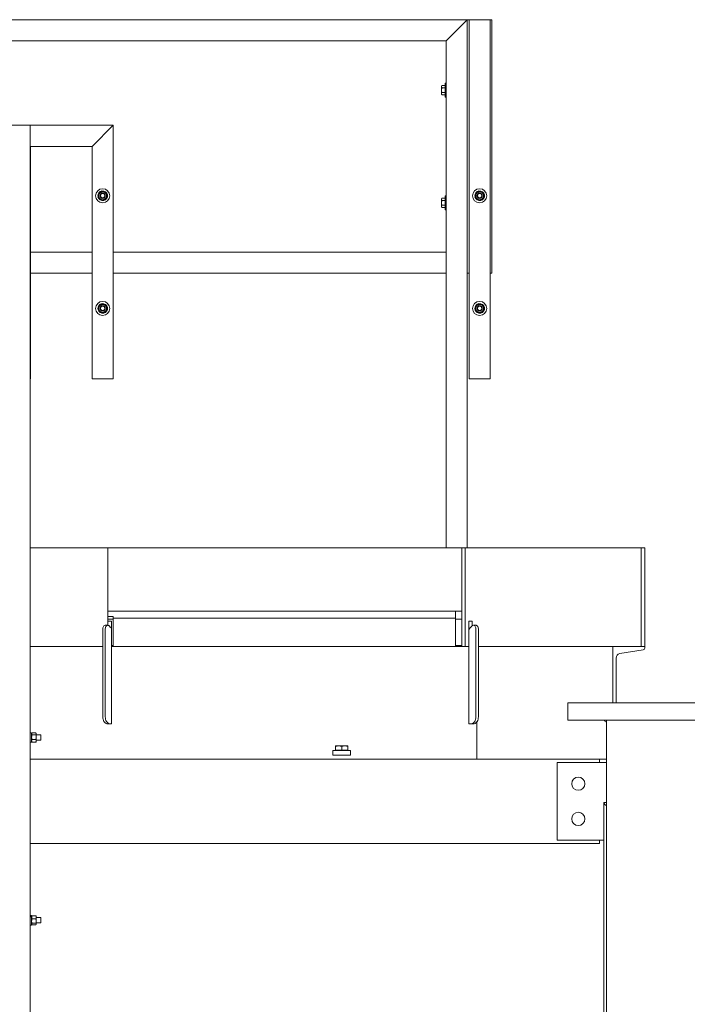
# Model space of a CAD drawing. Extents: x 34099 to 45735, y -11313 to 3329.
# Drawn here: x 38267 to 38314, y -6040 to -5971 of the extents above; entities that cross this region are included whole.
import ezdxf

# ---------------------------------------------------------------- set-up
doc = ezdxf.new("R2010")
doc.units = 0
doc.header["$MEASUREMENT"] = 0
doc.layers.get('0').update_dxf_attribs({"linetype": 'CONTINUOUS'})

msp = doc.modelspace()

# ---------------------------------------------------------------- linework, layer by layer
at = {"color": 7, "linetype": 'Continuous', "lineweight": 15}
for p, q in [((38298.555, -5970.577), (38241.028, -5970.577)), ((38297.055, -5972.077), (38298.555, -5970.577)), ((38298.555, -5988.577), (38298.555, -5970.577)), ((38298.555, -5970.577), (38298.68, -5970.577)), ((38298.555, -6008.072), (38298.555, -5970.577)), ((38298.68, -5970.577), (38300.18, -5970.577)), ((38298.68, -5970.577), (38298.68, -5996.077)), ((38300.18, -5970.577), (38300.18, -5996.077)), ((38300.305, -5970.577), (38300.18, -5970.577)), ((38300.305, -5970.577), (38300.305, -5988.577)), ((38297.055, -5972.077), (38242.528, -5972.077)), ((38297.055, -6008.072), (38297.055, -5972.077)), ((38296.749, -5975.253), (38296.723, -5975.296)), ((38296.723, -5975.296), (38296.723, -5975.334)), ((38296.723, -5975.577), (38296.723, -5975.334)), ((38296.723, -5975.577), (38296.723, -5975.821)), ((38296.991, -5975.253), (38296.749, -5975.253)), ((38296.991, -5975.415), (38296.749, -5975.415)), ((38297.055, -5975.077), (38296.991, -5975.077)), ((38296.991, -5975.077), (38296.991, -5975.115)), ((38296.991, -5975.115), (38296.991, -5976.077)), ((38296.723, -5975.821), (38296.723, -5975.858)), ((38296.723, -5975.858), (38296.749, -5975.902)), ((38296.991, -5975.74), (38296.749, -5975.74)), ((38296.991, -5975.902), (38296.749, -5975.902)), ((38296.991, -5976.077), (38297.055, -5976.077)), ((38267.515, -5978.067), (38266.015, -5978.067)), ((38267.515, -6090.577), (38267.515, -5978.067)), ((38273.408, -5978.077), (38267.515, -5978.077)), ((38271.908, -5979.577), (38273.408, -5978.077)), ((38273.408, -5996.077), (38273.408, -5978.077)), ((38267.533, -5979.577), (38267.515, -5979.56)), ((38271.908, -5979.577), (38267.533, -5979.577)), ((38267.533, -5979.577), (38267.533, -5996.077)), ((38271.908, -5996.077), (38271.908, -5979.577)), ((38272.377, -5983.105), (38272.318, -5983.111)), ((38272.377, -5983.151), (38272.328, -5983.164)), ((38296.749, -5983.253), (38296.723, -5983.296)), ((38296.723, -5983.296), (38296.723, -5983.334)), ((38296.723, -5983.577), (38296.723, -5983.334)), ((38296.991, -5983.253), (38296.749, -5983.253)), ((38297.055, -5983.077), (38296.991, -5983.077)), ((38296.991, -5983.077), (38296.991, -5983.115)), ((38296.991, -5983.115), (38296.991, -5984.077)), ((38299.149, -5983.105), (38299.091, -5983.111)), ((38299.149, -5983.151), (38299.1, -5983.164)), ((38296.723, -5983.577), (38296.723, -5983.821)), ((38296.723, -5983.821), (38296.723, -5983.858)), ((38296.723, -5983.858), (38296.749, -5983.902)), ((38296.991, -5983.415), (38296.749, -5983.415)), ((38296.991, -5983.74), (38296.749, -5983.74)), ((38296.991, -5983.902), (38296.749, -5983.902)), ((38296.991, -5984.077), (38297.055, -5984.077)), ((38267.533, -5987.077), (38271.908, -5987.077)), ((38273.408, -5987.077), (38297.055, -5987.077)), ((38297.055, -5988.577), (38297.055, -5987.077)), ((38267.533, -5988.577), (38271.908, -5988.577)), ((38273.408, -5988.577), (38297.055, -5988.577)), ((38298.555, -5988.577), (38298.68, -5988.577)), ((38300.305, -5988.577), (38300.18, -5988.577)), ((38272.377, -5991.105), (38272.318, -5991.111)), ((38272.377, -5991.151), (38272.328, -5991.164)), ((38299.149, -5991.105), (38299.091, -5991.111)), ((38299.149, -5991.151), (38299.1, -5991.164)), ((38267.515, -5996.077), (38267.533, -5996.077)), ((38273.408, -5996.077), (38271.908, -5996.077)), ((38298.68, -5996.077), (38300.18, -5996.077)), ((38273.033, -6008.072), (38267.515, -6008.072)), ((38298.158, -6008.072), (38273.033, -6008.072)), ((38273.033, -6013.293), (38273.033, -6008.072)), ((38298.158, -6008.072), (38298.158, -6015.072)), ((38298.408, -6008.072), (38298.158, -6008.072)), ((38310.908, -6008.072), (38298.408, -6008.072)), ((38298.408, -6008.072), (38298.408, -6015.072)), ((38311.158, -6008.072), (38310.908, -6008.072)), ((38310.908, -6015.072), (38310.908, -6008.072)), ((38311.158, -6008.072), (38311.158, -6015.072)), ((38297.72, -6012.572), (38273.033, -6012.572)), ((38297.72, -6013.072), (38297.72, -6012.572)), ((38298.158, -6012.572), (38297.72, -6012.572)), ((38273.033, -6012.955), (38273.408, -6012.955)), ((38273.408, -6013.147), (38273.033, -6013.147)), ((38273.283, -6013.293), (38273.033, -6013.293)), ((38273.033, -6013.543), (38273.033, -6013.293)), ((38273.283, -6013.543), (38273.283, -6013.293)), ((38273.408, -6012.955), (38273.408, -6013.072)), ((38297.72, -6013.072), (38273.408, -6013.072)), ((38273.408, -6013.072), (38273.408, -6013.197)), ((38273.408, -6014.947), (38273.408, -6013.197)), ((38297.72, -6013.197), (38297.72, -6013.072)), ((38298.158, -6013.147), (38297.72, -6013.147)), ((38297.72, -6014.947), (38297.72, -6013.197)), ((38298.908, -6013.293), (38298.658, -6013.293)), ((38298.658, -6013.543), (38298.658, -6013.293)), ((38298.908, -6013.543), (38298.908, -6013.293)), ((38272.668, -6020.073), (38272.668, -6013.823)), ((38273.021, -6013.573), (38272.845, -6013.573)), ((38272.845, -6020.073), (38272.845, -6013.823)), ((38273.033, -6013.574), (38273.033, -6013.543)), ((38273.135, -6013.632), (38273.198, -6013.707)), ((38273.283, -6013.816), (38273.283, -6013.543)), ((38273.283, -6020.573), (38273.283, -6013.816)), ((38298.658, -6013.897), (38298.658, -6013.543)), ((38298.658, -6013.897), (38298.658, -6020.573)), ((38298.874, -6013.632), (38298.743, -6013.788)), ((38298.908, -6013.6), (38298.908, -6013.543)), ((38299.165, -6013.573), (38298.988, -6013.573)), ((38299.165, -6020.073), (38299.165, -6013.823)), ((38299.341, -6020.073), (38299.341, -6013.823)), ((38267.515, -6015.072), (38272.668, -6015.072)), ((38273.283, -6014.998), (38273.408, -6014.998)), ((38298.658, -6015.072), (38273.283, -6015.072)), ((38273.408, -6014.947), (38273.408, -6015.072)), ((38297.72, -6015.072), (38297.72, -6014.947)), ((38298.158, -6014.998), (38297.72, -6014.998)), ((38299.341, -6015.072), (38310.908, -6015.072)), ((38299.341, -6015.072), (38308.898, -6015.072)), ((38308.898, -6015.072), (38308.898, -6019.072)), ((38311.158, -6015.072), (38308.898, -6015.072)), ((38309.385, -6015.588), (38311.049, -6015.311)), ((38311.158, -6015.182), (38311.158, -6015.072)), ((38309.118, -6019.072), (38309.118, -6015.904)), ((38305.689, -6019.072), (38305.689, -6020.322)), ((38305.689, -6019.072), (38317.189, -6019.072)), ((38305.689, -6020.322), (38317.189, -6020.322)), ((38308.439, -6020.322), (38308.439, -6128.072)), ((38273.198, -6020.573), (38273.021, -6020.573)), ((38273.198, -6020.573), (38273.198, -6020.573)), ((38273.198, -6020.573), (38273.283, -6020.573)), ((38298.743, -6020.573), (38298.658, -6020.573)), ((38298.743, -6020.573), (38298.811, -6020.573)), ((38298.988, -6020.573), (38298.811, -6020.573)), ((38299.22, -6022.241), (38299.22, -6020.45)), ((38267.609, -6021.201), (38267.515, -6021.201)), ((38267.609, -6021.201), (38267.609, -6021.884)), ((38267.632, -6021.235), (38267.609, -6021.262)), ((38267.647, -6021.22), (38267.909, -6021.22)), ((38267.647, -6021.352), (38267.909, -6021.352)), ((38267.647, -6021.675), (38267.909, -6021.675)), ((38267.946, -6021.262), (38267.923, -6021.235)), ((38267.946, -6021.262), (38267.946, -6021.286)), ((38267.946, -6021.286), (38267.946, -6021.513)), ((38268.265, -6021.355), (38267.946, -6021.355)), ((38267.946, -6021.513), (38267.946, -6021.77)), ((38267.946, -6021.73), (38268.265, -6021.73)), ((38267.946, -6021.77), (38267.946, -6021.824)), ((38268.265, -6021.371), (38268.265, -6021.355)), ((38268.265, -6021.73), (38268.265, -6021.371)), ((38267.515, -6021.884), (38267.609, -6021.884)), ((38267.609, -6021.824), (38267.632, -6021.85)), ((38267.647, -6021.865), (38267.632, -6021.85)), ((38267.647, -6021.865), (38267.909, -6021.865)), ((38267.909, -6021.865), (38267.924, -6021.85)), ((38267.923, -6021.85), (38267.946, -6021.824)), ((38290.261, -6022.463), (38289.011, -6022.463)), ((38289.011, -6022.463), (38289.011, -6022.807)), ((38289.418, -6022.14), (38289.199, -6022.14)), ((38289.199, -6022.448), (38289.199, -6022.179)), ((38289.199, -6022.448), (38289.199, -6022.463)), ((38289.418, -6022.448), (38289.199, -6022.448)), ((38289.855, -6022.14), (38289.418, -6022.14)), ((38289.636, -6022.448), (38289.418, -6022.448)), ((38289.636, -6022.448), (38289.636, -6022.179)), ((38289.855, -6022.448), (38289.636, -6022.448)), ((38290.074, -6022.14), (38289.855, -6022.14)), ((38290.074, -6022.448), (38289.855, -6022.448)), ((38290.074, -6022.448), (38290.074, -6022.179)), ((38290.074, -6022.463), (38290.074, -6022.448)), ((38290.261, -6022.463), (38290.261, -6022.807)), ((38299.22, -6022.557), (38299.22, -6022.241)), ((38307.939, -6023.072), (38267.515, -6023.072)), ((38290.261, -6022.807), (38289.011, -6022.807)), ((38299.22, -6022.834), (38299.22, -6022.557)), ((38299.22, -6022.963), (38299.22, -6022.834)), ((38299.22, -6023.072), (38299.22, -6022.963)), ((38307.939, -6023.322), (38307.939, -6023.072)), ((38307.939, -6023.072), (38308.439, -6023.072)), ((38304.939, -6028.822), (38304.939, -6023.322)), ((38304.939, -6023.322), (38308.439, -6023.322)), ((38308.252, -6026.165), (38308.252, -6026.165)), ((38308.252, -6026.165), (38308.439, -6026.165)), ((38308.252, -6026.165), (38308.252, -6128.072)), ((38307.939, -6029.072), (38267.515, -6029.072)), ((38308.252, -6028.822), (38304.939, -6028.822)), ((38307.939, -6029.072), (38307.939, -6028.822)), ((38267.609, -6034.178), (38267.515, -6034.178)), ((38267.609, -6034.24), (38267.515, -6034.24)), ((38267.609, -6034.274), (38267.515, -6034.274)), ((38267.609, -6034.178), (38267.609, -6034.24)), ((38267.626, -6034.219), (38267.609, -6034.238)), ((38267.609, -6034.274), (38267.609, -6034.24)), ((38267.609, -6034.274), (38267.609, -6034.861)), ((38267.647, -6034.199), (38267.627, -6034.219)), ((38267.647, -6034.199), (38267.909, -6034.199)), ((38267.909, -6034.199), (38267.929, -6034.219)), ((38267.946, -6034.238), (38267.93, -6034.219)), ((38267.946, -6034.238), (38267.946, -6034.302)), ((38267.946, -6034.302), (38267.946, -6034.566)), ((38268.265, -6034.332), (38267.946, -6034.332)), ((38268.265, -6034.707), (38268.265, -6034.332)), ((38267.515, -6034.861), (38267.609, -6034.861)), ((38267.609, -6034.8), (38267.626, -6034.82)), ((38267.647, -6034.406), (38267.909, -6034.406)), ((38267.647, -6034.726), (38267.909, -6034.726)), ((38267.647, -6034.839), (38267.909, -6034.839)), ((38267.93, -6034.82), (38267.946, -6034.8)), ((38267.946, -6034.566), (38267.946, -6034.782)), ((38267.946, -6034.707), (38268.265, -6034.707)), ((38267.946, -6034.782), (38267.946, -6034.8))]:
    msp.add_line(p, q, dxfattribs=at)
at = {"color": 7, "linetype": 'Continuous', "lineweight": 15, "flags": 128}
for points in [[(38272.668, -6013.823), (38272.673, -6013.761), (38272.69, -6013.703), (38272.716, -6013.652), (38272.75, -6013.612), (38272.791, -6013.585), (38272.834, -6013.574), (38272.845, -6013.573)], [(38272.845, -6013.823), (38272.85, -6013.761), (38272.867, -6013.703), (38272.893, -6013.652), (38272.927, -6013.612), (38272.968, -6013.585), (38273.011, -6013.574), (38273.056, -6013.578), (38273.098, -6013.598), (38273.135, -6013.632)], [(38299.165, -6013.823), (38299.159, -6013.761), (38299.143, -6013.703), (38299.116, -6013.652), (38299.082, -6013.612), (38299.042, -6013.585), (38298.998, -6013.574), (38298.954, -6013.578), (38298.911, -6013.598), (38298.874, -6013.632)], [(38299.341, -6013.823), (38299.336, -6013.761), (38299.319, -6013.703), (38299.293, -6013.652), (38299.259, -6013.612), (38299.218, -6013.585), (38299.175, -6013.574), (38299.165, -6013.573)], [(38273.021, -6020.573), (38272.96, -6020.566), (38272.9, -6020.543), (38272.845, -6020.506), (38272.794, -6020.456), (38272.751, -6020.395), (38272.715, -6020.323), (38272.689, -6020.244), (38272.673, -6020.16), (38272.668, -6020.073)], [(38273.198, -6020.573), (38273.137, -6020.566), (38273.077, -6020.543), (38273.021, -6020.506), (38272.971, -6020.456), (38272.927, -6020.395), (38272.892, -6020.323), (38272.866, -6020.244), (38272.85, -6020.16), (38272.845, -6020.073)], [(38298.811, -6020.573), (38298.872, -6020.566), (38298.932, -6020.543), (38298.988, -6020.506), (38299.038, -6020.456), (38299.082, -6020.395), (38299.117, -6020.323), (38299.143, -6020.244), (38299.159, -6020.16), (38299.165, -6020.073)], [(38298.988, -6020.573), (38299.049, -6020.566), (38299.109, -6020.543), (38299.165, -6020.506), (38299.215, -6020.456), (38299.259, -6020.395), (38299.294, -6020.323), (38299.32, -6020.244), (38299.336, -6020.16), (38299.341, -6020.073)]]:
    msp.add_lwpolyline(points, dxfattribs=at)
at = {"color": 7, "linetype": 'Continuous', "lineweight": 15}
for centre, radius in [((38272.658, -5983.077), 0.5), ((38299.43, -5983.077), 0.5), ((38272.658, -5983.077), 0.188), ((38272.658, -5983.077), 0.15), ((38299.43, -5983.077), 0.188), ((38299.43, -5983.077), 0.15), ((38272.658, -5991.077), 0.5), ((38272.658, -5991.077), 0.188), ((38272.658, -5991.077), 0.15), ((38299.43, -5991.077), 0.5), ((38299.43, -5991.077), 0.187), ((38299.43, -5991.077), 0.15), ((38306.439, -6024.822), 0.469), ((38306.439, -6027.322), 0.469)]:
    msp.add_circle(centre, radius, dxfattribs=at)
for centre, radius, start, end in [((38272.658, -5983.077), 0.342, 194.62677, 185.62677), ((38272.658, -5983.077), 0.281, 120, 180), ((38272.658, -5983.077), 0.281, 180, 240), ((38272.658, -5983.077), 0.281, 60, 120), ((38272.658, -5983.077), 0.281, 240, 300), ((38272.658, -5983.077), 0.281, 0, 60), ((38272.658, -5983.077), 0.281, 300, 0), ((38299.43, -5983.077), 0.342, 194.62677, 185.62677), ((38299.43, -5983.077), 0.281, 120, 180), ((38299.43, -5983.077), 0.281, 180, 240), ((38299.43, -5983.077), 0.281, 60, 120), ((38299.43, -5983.077), 0.281, 240, 300), ((38299.43, -5983.077), 0.281, 0, 60), ((38299.43, -5983.077), 0.281, 300, 0), ((38272.658, -5991.077), 0.341, 194.62677, 185.62677), ((38272.658, -5991.077), 0.281, 120, 180), ((38272.658, -5991.077), 0.281, 60, 120), ((38272.658, -5991.077), 0.281, 0, 60), ((38299.43, -5991.077), 0.342, 194.62677, 185.62677), ((38299.43, -5991.077), 0.281, 120, 180), ((38299.43, -5991.077), 0.281, 60, 120), ((38299.43, -5991.077), 0.281, 0, 60), ((38272.658, -5991.077), 0.281, 180, 240), ((38272.658, -5991.077), 0.281, 240, 300), ((38272.658, -5991.077), 0.281, 300, 0), ((38299.43, -5991.077), 0.281, 180, 240), ((38299.43, -5991.077), 0.281, 240, 300), ((38299.43, -5991.077), 0.281, 300, 0), ((38311.028, -6015.182), 0.13, 279.463, 0), ((38309.438, -6015.904), 0.32, 99.463, 180), ((38308.502, -6020.197), 0.25, 210.02649, 255.55802), ((38308.466, -6026.15), 0.215, 184.08425, 262.9083)]:
    msp.add_arc(centre, radius, start, end, dxfattribs=at)
for points, knots in [([(38296.723, -5975.334), (38296.724, -5975.332), (38296.724, -5975.305), (38296.737, -5975.278), (38296.749, -5975.253)], [0, 0, 0, 0, 0.070248, 1, 1, 1, 1]), ([(38296.749, -5975.415), (38296.742, -5975.402), (38296.727, -5975.375), (38296.725, -5975.348), (38296.723, -5975.334)], [0, 0, 0, 0, 0.495472, 1, 1, 1, 1]), ([(38296.723, -5975.577), (38296.724, -5975.564), (38296.725, -5975.51), (38296.738, -5975.456), (38296.749, -5975.415)], [0, 0, 0, 0, 0.236654, 1, 1, 1, 1]), ([(38296.749, -5975.74), (38296.745, -5975.728), (38296.731, -5975.675), (38296.727, -5975.62), (38296.723, -5975.577)], [0, 0, 0, 0, 0.217098, 1, 1, 1, 1]), ([(38296.723, -5975.821), (38296.724, -5975.819), (38296.724, -5975.791), (38296.737, -5975.765), (38296.749, -5975.74)], [0, 0, 0, 0, 0.070237, 1, 1, 1, 1]), ([(38296.749, -5975.902), (38296.742, -5975.889), (38296.727, -5975.862), (38296.725, -5975.835), (38296.723, -5975.821)], [0, 0, 0, 0, 0.495496, 1, 1, 1, 1]), ([(38272.377, -5982.915), (38272.399, -5982.903), (38272.443, -5982.877), (38272.492, -5982.849), (38272.517, -5982.834), (38272.517, -5982.834)], [0, 0, 0, 0, 0.483965, 0.985632, 1, 1, 1, 1]), ([(38272.377, -5983.077), (38272.377, -5983.074), (38272.377, -5983.028), (38272.377, -5982.973), (38272.377, -5982.925), (38272.377, -5982.915)], [0, 0, 0, 0, 0.066048, 0.812926, 1, 1, 1, 1]), ([(38272.377, -5983.24), (38272.377, -5983.226), (38272.377, -5983.174), (38272.377, -5983.118), (38272.377, -5983.077)], [0, 0, 0, 0, 0.266199, 1, 1, 1, 1]), ([(38272.517, -5983.321), (38272.498, -5983.309), (38272.458, -5983.286), (38272.411, -5983.259), (38272.385, -5983.244), (38272.377, -5983.24)], [0, 0, 0, 0, 0.40575, 0.826166, 1, 1, 1, 1]), ([(38272.517, -5982.834), (38272.537, -5982.823), (38272.577, -5982.8), (38272.624, -5982.773), (38272.65, -5982.757), (38272.658, -5982.753)], [0, 0, 0, 0, 0.405752, 0.826068, 1, 1, 1, 1]), ([(38272.658, -5983.402), (38272.636, -5983.389), (38272.592, -5983.364), (38272.543, -5983.336), (38272.518, -5983.321), (38272.517, -5983.321)], [0, 0, 0, 0, 0.48402, 0.985632, 1, 1, 1, 1]), ([(38272.658, -5982.753), (38272.68, -5982.766), (38272.724, -5982.791), (38272.773, -5982.819), (38272.798, -5982.834), (38272.798, -5982.834)], [0, 0, 0, 0, 0.48402, 0.985632, 1, 1, 1, 1]), ([(38272.798, -5983.321), (38272.779, -5983.332), (38272.739, -5983.355), (38272.692, -5983.382), (38272.666, -5983.397), (38272.658, -5983.402)], [0, 0, 0, 0, 0.405752, 0.826068, 1, 1, 1, 1]), ([(38272.798, -5982.834), (38272.818, -5982.845), (38272.858, -5982.869), (38272.905, -5982.895), (38272.931, -5982.911), (38272.939, -5982.915)], [0, 0, 0, 0, 0.40575, 0.826166, 1, 1, 1, 1]), ([(38272.939, -5983.24), (38272.917, -5983.252), (38272.873, -5983.278), (38272.824, -5983.306), (38272.799, -5983.32), (38272.798, -5983.321)], [0, 0, 0, 0, 0.483918, 0.985632, 1, 1, 1, 1]), ([(38272.939, -5983.077), (38272.939, -5983.074), (38272.939, -5983.028), (38272.939, -5982.973), (38272.939, -5982.925), (38272.939, -5982.915)], [0, 0, 0, 0, 0.066048, 0.812926, 1, 1, 1, 1]), ([(38272.939, -5983.24), (38272.939, -5983.226), (38272.939, -5983.174), (38272.939, -5983.118), (38272.939, -5983.077)], [0, 0, 0, 0, 0.266199, 1, 1, 1, 1]), ([(38296.723, -5983.334), (38296.724, -5983.332), (38296.724, -5983.305), (38296.737, -5983.278), (38296.749, -5983.253)], [0, 0, 0, 0, 0.070191, 1, 1, 1, 1]), ([(38296.749, -5983.415), (38296.742, -5983.402), (38296.727, -5983.375), (38296.725, -5983.348), (38296.723, -5983.334)], [0, 0, 0, 0, 0.495472, 1, 1, 1, 1]), ([(38299.149, -5982.915), (38299.171, -5982.903), (38299.216, -5982.877), (38299.264, -5982.849), (38299.289, -5982.834), (38299.29, -5982.834)], [0, 0, 0, 0, 0.483965, 0.985632, 1, 1, 1, 1]), ([(38299.149, -5983.077), (38299.149, -5983.074), (38299.149, -5983.028), (38299.149, -5982.973), (38299.149, -5982.925), (38299.149, -5982.915)], [0, 0, 0, 0, 0.066048, 0.812926, 1, 1, 1, 1]), ([(38299.149, -5983.24), (38299.149, -5983.226), (38299.149, -5983.174), (38299.149, -5983.118), (38299.149, -5983.077)], [0, 0, 0, 0, 0.266199, 1, 1, 1, 1]), ([(38299.29, -5983.321), (38299.27, -5983.309), (38299.23, -5983.286), (38299.184, -5983.259), (38299.157, -5983.244), (38299.149, -5983.24)], [0, 0, 0, 0, 0.40575, 0.826166, 1, 1, 1, 1]), ([(38299.29, -5982.834), (38299.31, -5982.823), (38299.35, -5982.8), (38299.396, -5982.773), (38299.423, -5982.757), (38299.43, -5982.753)], [0, 0, 0, 0, 0.405752, 0.826068, 1, 1, 1, 1]), ([(38299.43, -5983.402), (38299.409, -5983.389), (38299.364, -5983.364), (38299.316, -5983.336), (38299.291, -5983.321), (38299.29, -5983.321)], [0, 0, 0, 0, 0.48402, 0.985632, 1, 1, 1, 1]), ([(38299.43, -5982.753), (38299.452, -5982.766), (38299.497, -5982.791), (38299.545, -5982.819), (38299.57, -5982.834), (38299.571, -5982.834)], [0, 0, 0, 0, 0.48402, 0.985632, 1, 1, 1, 1]), ([(38299.571, -5983.321), (38299.551, -5983.332), (38299.511, -5983.355), (38299.465, -5983.382), (38299.438, -5983.397), (38299.43, -5983.402)], [0, 0, 0, 0, 0.405752, 0.826068, 1, 1, 1, 1]), ([(38299.571, -5982.834), (38299.591, -5982.845), (38299.631, -5982.869), (38299.677, -5982.895), (38299.704, -5982.911), (38299.711, -5982.915)], [0, 0, 0, 0, 0.40575, 0.826166, 1, 1, 1, 1]), ([(38299.711, -5983.24), (38299.69, -5983.252), (38299.645, -5983.278), (38299.597, -5983.306), (38299.572, -5983.32), (38299.571, -5983.321)], [0, 0, 0, 0, 0.483965, 0.985632, 1, 1, 1, 1]), ([(38299.711, -5983.077), (38299.711, -5983.074), (38299.711, -5983.028), (38299.711, -5982.973), (38299.711, -5982.925), (38299.711, -5982.915)], [0, 0, 0, 0, 0.066048, 0.812926, 1, 1, 1, 1]), ([(38299.711, -5983.24), (38299.711, -5983.226), (38299.711, -5983.174), (38299.711, -5983.118), (38299.711, -5983.077)], [0, 0, 0, 0, 0.266199, 1, 1, 1, 1]), ([(38296.723, -5983.577), (38296.724, -5983.564), (38296.725, -5983.51), (38296.738, -5983.456), (38296.749, -5983.415)], [0, 0, 0, 0, 0.236654, 1, 1, 1, 1]), ([(38296.749, -5983.74), (38296.745, -5983.728), (38296.731, -5983.675), (38296.727, -5983.62), (38296.723, -5983.577)], [0, 0, 0, 0, 0.217073, 1, 1, 1, 1]), ([(38296.723, -5983.821), (38296.724, -5983.819), (38296.724, -5983.791), (38296.737, -5983.765), (38296.749, -5983.74)], [0, 0, 0, 0, 0.070294, 1, 1, 1, 1]), ([(38296.749, -5983.902), (38296.742, -5983.889), (38296.727, -5983.862), (38296.725, -5983.835), (38296.723, -5983.821)], [0, 0, 0, 0, 0.495496, 1, 1, 1, 1]), ([(38272.377, -5990.915), (38272.399, -5990.903), (38272.443, -5990.877), (38272.492, -5990.849), (38272.517, -5990.834), (38272.517, -5990.834)], [0, 0, 0, 0, 0.483965, 0.985575, 1, 1, 1, 1]), ([(38272.377, -5991.077), (38272.377, -5991.074), (38272.377, -5991.028), (38272.377, -5990.973), (38272.377, -5990.925), (38272.377, -5990.915)], [0, 0, 0, 0, 0.066048, 0.812821, 1, 1, 1, 1]), ([(38272.517, -5990.834), (38272.537, -5990.823), (38272.577, -5990.8), (38272.624, -5990.773), (38272.65, -5990.757), (38272.658, -5990.753)], [0, 0, 0, 0, 0.405697, 0.826068, 1, 1, 1, 1]), ([(38272.658, -5990.753), (38272.68, -5990.766), (38272.724, -5990.791), (38272.773, -5990.819), (38272.798, -5990.834), (38272.798, -5990.834)], [0, 0, 0, 0, 0.48402, 0.985632, 1, 1, 1, 1]), ([(38272.798, -5990.834), (38272.818, -5990.845), (38272.858, -5990.868), (38272.905, -5990.895), (38272.931, -5990.911), (38272.939, -5990.915)], [0, 0, 0, 0, 0.40575, 0.826166, 1, 1, 1, 1]), ([(38272.939, -5991.077), (38272.939, -5991.074), (38272.939, -5991.028), (38272.939, -5990.973), (38272.939, -5990.925), (38272.939, -5990.915)], [0, 0, 0, 0, 0.066048, 0.812821, 1, 1, 1, 1]), ([(38299.149, -5990.915), (38299.171, -5990.903), (38299.216, -5990.877), (38299.264, -5990.849), (38299.289, -5990.834), (38299.29, -5990.834)], [0, 0, 0, 0, 0.483965, 0.985575, 1, 1, 1, 1]), ([(38299.149, -5991.077), (38299.149, -5991.074), (38299.149, -5991.028), (38299.149, -5990.973), (38299.149, -5990.925), (38299.149, -5990.915)], [0, 0, 0, 0, 0.066048, 0.812821, 1, 1, 1, 1]), ([(38299.29, -5990.834), (38299.31, -5990.823), (38299.35, -5990.8), (38299.396, -5990.773), (38299.423, -5990.757), (38299.43, -5990.753)], [0, 0, 0, 0, 0.405697, 0.826068, 1, 1, 1, 1]), ([(38299.43, -5990.753), (38299.452, -5990.766), (38299.497, -5990.791), (38299.545, -5990.819), (38299.57, -5990.834), (38299.571, -5990.834)], [0, 0, 0, 0, 0.48402, 0.985632, 1, 1, 1, 1]), ([(38299.571, -5990.834), (38299.591, -5990.845), (38299.631, -5990.868), (38299.677, -5990.895), (38299.704, -5990.911), (38299.711, -5990.915)], [0, 0, 0, 0, 0.40575, 0.826166, 1, 1, 1, 1]), ([(38299.711, -5991.077), (38299.711, -5991.074), (38299.711, -5991.028), (38299.711, -5990.973), (38299.711, -5990.925), (38299.711, -5990.915)], [0, 0, 0, 0, 0.066048, 0.812821, 1, 1, 1, 1]), ([(38272.377, -5991.24), (38272.377, -5991.226), (38272.377, -5991.174), (38272.377, -5991.118), (38272.377, -5991.077)], [0, 0, 0, 0, 0.266092, 1, 1, 1, 1]), ([(38272.517, -5991.321), (38272.498, -5991.309), (38272.458, -5991.286), (38272.411, -5991.259), (38272.385, -5991.244), (38272.377, -5991.24)], [0, 0, 0, 0, 0.405751, 0.826114, 1, 1, 1, 1]), ([(38272.658, -5991.402), (38272.636, -5991.389), (38272.592, -5991.364), (38272.543, -5991.336), (38272.518, -5991.321), (38272.517, -5991.321)], [0, 0, 0, 0, 0.483965, 0.985632, 1, 1, 1, 1]), ([(38272.798, -5991.321), (38272.779, -5991.332), (38272.739, -5991.355), (38272.692, -5991.382), (38272.666, -5991.397), (38272.658, -5991.402)], [0, 0, 0, 0, 0.405751, 0.826121, 1, 1, 1, 1]), ([(38272.939, -5991.24), (38272.917, -5991.252), (38272.873, -5991.278), (38272.824, -5991.306), (38272.799, -5991.32), (38272.798, -5991.321)], [0, 0, 0, 0, 0.483973, 0.985632, 1, 1, 1, 1]), ([(38272.939, -5991.24), (38272.939, -5991.226), (38272.939, -5991.174), (38272.939, -5991.118), (38272.939, -5991.077)], [0, 0, 0, 0, 0.266092, 1, 1, 1, 1]), ([(38299.149, -5991.24), (38299.149, -5991.226), (38299.149, -5991.174), (38299.149, -5991.118), (38299.149, -5991.077)], [0, 0, 0, 0, 0.266092, 1, 1, 1, 1]), ([(38299.29, -5991.321), (38299.27, -5991.309), (38299.23, -5991.286), (38299.184, -5991.259), (38299.157, -5991.244), (38299.149, -5991.24)], [0, 0, 0, 0, 0.405751, 0.826114, 1, 1, 1, 1]), ([(38299.43, -5991.402), (38299.409, -5991.389), (38299.364, -5991.364), (38299.316, -5991.336), (38299.291, -5991.321), (38299.29, -5991.321)], [0, 0, 0, 0, 0.483965, 0.985632, 1, 1, 1, 1]), ([(38299.571, -5991.321), (38299.551, -5991.332), (38299.511, -5991.355), (38299.465, -5991.382), (38299.438, -5991.397), (38299.43, -5991.402)], [0, 0, 0, 0, 0.405751, 0.826121, 1, 1, 1, 1]), ([(38299.711, -5991.24), (38299.69, -5991.252), (38299.645, -5991.278), (38299.597, -5991.306), (38299.572, -5991.32), (38299.571, -5991.321)], [0, 0, 0, 0, 0.48402, 0.985632, 1, 1, 1, 1]), ([(38299.711, -5991.24), (38299.711, -5991.226), (38299.711, -5991.174), (38299.711, -5991.118), (38299.711, -5991.077)], [0, 0, 0, 0, 0.266092, 1, 1, 1, 1]), ([(38273.283, -6013.816), (38273.279, -6013.798), (38273.271, -6013.762), (38273.223, -6013.725), (38273.198, -6013.707)], [0, 0, 0, 0, 0.499966, 1, 1, 1, 1]), ([(38298.658, -6013.897), (38298.662, -6013.879), (38298.67, -6013.843), (38298.718, -6013.807), (38298.743, -6013.788)], [0, 0, 0, 0, 0.500013, 1, 1, 1, 1]), ([(38267.609, -6021.286), (38267.61, -6021.285), (38267.61, -6021.266), (38267.623, -6021.243), (38267.643, -6021.224), (38267.647, -6021.22)], [0, 0, 0, 0, 0.066023, 0.812865, 1, 1, 1, 1]), ([(38267.647, -6021.352), (38267.641, -6021.347), (38267.62, -6021.326), (38267.614, -6021.303), (38267.609, -6021.286)], [0, 0, 0, 0, 0.266136, 1, 1, 1, 1]), ([(38267.609, -6021.513), (38267.611, -6021.491), (38267.614, -6021.445), (38267.631, -6021.392), (38267.643, -6021.361), (38267.647, -6021.352)], [0, 0, 0, 0, 0.405621, 0.826019, 1, 1, 1, 1]), ([(38267.647, -6021.675), (38267.637, -6021.65), (38267.617, -6021.599), (38267.61, -6021.543), (38267.609, -6021.514), (38267.609, -6021.513)], [0, 0, 0, 0, 0.483906, 0.98557, 1, 1, 1, 1]), ([(38267.609, -6021.77), (38267.611, -6021.757), (38267.614, -6021.73), (38267.631, -6021.698), (38267.643, -6021.68), (38267.647, -6021.675)], [0, 0, 0, 0, 0.405691, 0.826048, 1, 1, 1, 1]), ([(38267.647, -6021.865), (38267.637, -6021.851), (38267.617, -6021.82), (38267.61, -6021.788), (38267.609, -6021.771), (38267.609, -6021.77)], [0, 0, 0, 0, 0.484013, 0.985578, 1, 1, 1, 1]), ([(38267.946, -6021.286), (38267.946, -6021.285), (38267.946, -6021.266), (38267.933, -6021.243), (38267.913, -6021.224), (38267.909, -6021.22)], [0, 0, 0, 0, 0.066025, 0.812882, 1, 1, 1, 1]), ([(38267.909, -6021.352), (38267.915, -6021.347), (38267.936, -6021.326), (38267.942, -6021.303), (38267.946, -6021.286)], [0, 0, 0, 0, 0.2661216, 1, 1, 1, 1]), ([(38267.946, -6021.513), (38267.945, -6021.491), (38267.942, -6021.445), (38267.925, -6021.392), (38267.913, -6021.361), (38267.909, -6021.352)], [0, 0, 0, 0, 0.40563, 0.826036, 1, 1, 1, 1]), ([(38267.909, -6021.675), (38267.919, -6021.65), (38267.939, -6021.599), (38267.946, -6021.543), (38267.946, -6021.514), (38267.946, -6021.513)], [0, 0, 0, 0, 0.483909, 0.98557, 1, 1, 1, 1]), ([(38267.946, -6021.77), (38267.945, -6021.757), (38267.942, -6021.73), (38267.925, -6021.698), (38267.913, -6021.68), (38267.909, -6021.675)], [0, 0, 0, 0, 0.4057, 0.826065, 1, 1, 1, 1]), ([(38267.909, -6021.865), (38267.919, -6021.851), (38267.939, -6021.82), (38267.946, -6021.788), (38267.946, -6021.771), (38267.946, -6021.77)], [0, 0, 0, 0, 0.484016, 0.985578, 1, 1, 1, 1]), ([(38289.199, -6022.179), (38289.234, -6022.168), (38289.306, -6022.146), (38289.38, -6022.142), (38289.418, -6022.14)], [0, 0, 0, 0, 0.495464, 1, 1, 1, 1]), ([(38289.199, -6022.14), (38289.199, -6022.141), (38289.199, -6022.144), (38289.199, -6022.161), (38289.199, -6022.175), (38289.199, -6022.179)], [0, 0, 0, 0, 0.399732, 0.805723, 1, 1, 1, 1]), ([(38289.418, -6022.14), (38289.423, -6022.14), (38289.462, -6022.14), (38289.536, -6022.149), (38289.603, -6022.169), (38289.636, -6022.179)], [0, 0, 0, 0, 0.070087, 0.530802, 1, 1, 1, 1]), ([(38289.636, -6022.179), (38289.672, -6022.168), (38289.744, -6022.146), (38289.818, -6022.142), (38289.855, -6022.14)], [0, 0, 0, 0, 0.495464, 1, 1, 1, 1]), ([(38289.855, -6022.14), (38289.86, -6022.14), (38289.9, -6022.14), (38289.974, -6022.149), (38290.04, -6022.169), (38290.074, -6022.179)], [0, 0, 0, 0, 0.070087, 0.530802, 1, 1, 1, 1]), ([(38290.074, -6022.179), (38290.074, -6022.175), (38290.074, -6022.161), (38290.074, -6022.144), (38290.074, -6022.141), (38290.074, -6022.14)], [0, 0, 0, 0, 0.194279, 0.594402, 1, 1, 1, 1]), ([(38267.647, -6034.199), (38267.641, -6034.208), (38267.62, -6034.241), (38267.614, -6034.276), (38267.609, -6034.302)], [0, 0, 0, 0, 0.266127, 1, 1, 1, 1]), ([(38267.609, -6034.302), (38267.61, -6034.305), (38267.61, -6034.334), (38267.623, -6034.369), (38267.643, -6034.4), (38267.647, -6034.406)], [0, 0, 0, 0, 0.066009, 0.812866, 1, 1, 1, 1]), ([(38267.909, -6034.199), (38267.915, -6034.208), (38267.936, -6034.241), (38267.942, -6034.276), (38267.946, -6034.302)], [0, 0, 0, 0, 0.266112, 1, 1, 1, 1]), ([(38267.946, -6034.302), (38267.946, -6034.305), (38267.946, -6034.334), (38267.933, -6034.369), (38267.913, -6034.4), (38267.909, -6034.406)], [0, 0, 0, 0, 0.06601, 0.812883, 1, 1, 1, 1]), ([(38267.609, -6034.566), (38267.611, -6034.543), (38267.614, -6034.498), (38267.631, -6034.445), (38267.643, -6034.415), (38267.647, -6034.406)], [0, 0, 0, 0, 0.405669, 0.826106, 1, 1, 1, 1]), ([(38267.647, -6034.726), (38267.637, -6034.701), (38267.617, -6034.65), (38267.61, -6034.595), (38267.609, -6034.567), (38267.609, -6034.566)], [0, 0, 0, 0, 0.484062, 0.985671, 1, 1, 1, 1]), ([(38267.609, -6034.782), (38267.611, -6034.774), (38267.614, -6034.758), (38267.631, -6034.74), (38267.643, -6034.729), (38267.647, -6034.726)], [0, 0, 0, 0, 0.4057318, 0.8261159, 1, 1, 1, 1]), ([(38267.647, -6034.839), (38267.637, -6034.83), (38267.617, -6034.812), (38267.61, -6034.793), (38267.609, -6034.783), (38267.609, -6034.782)], [0, 0, 0, 0, 0.483996, 0.985628, 1, 1, 1, 1]), ([(38267.946, -6034.566), (38267.945, -6034.543), (38267.942, -6034.498), (38267.925, -6034.445), (38267.913, -6034.415), (38267.909, -6034.406)], [0, 0, 0, 0, 0.405677, 0.826123, 1, 1, 1, 1]), ([(38267.909, -6034.726), (38267.919, -6034.701), (38267.939, -6034.65), (38267.946, -6034.595), (38267.946, -6034.567), (38267.946, -6034.566)], [0, 0, 0, 0, 0.484066, 0.985671, 1, 1, 1, 1]), ([(38267.946, -6034.782), (38267.945, -6034.774), (38267.942, -6034.758), (38267.925, -6034.74), (38267.913, -6034.729), (38267.909, -6034.726)], [0, 0, 0, 0, 0.40574, 0.826133, 1, 1, 1, 1]), ([(38267.909, -6034.839), (38267.919, -6034.83), (38267.939, -6034.812), (38267.946, -6034.793), (38267.946, -6034.783), (38267.946, -6034.782)], [0, 0, 0, 0, 0.484, 0.985628, 1, 1, 1, 1])]:
    msp.add_open_spline(points, degree=3, knots=knots, dxfattribs=at)

doc.saveas('drawing.dxf')
